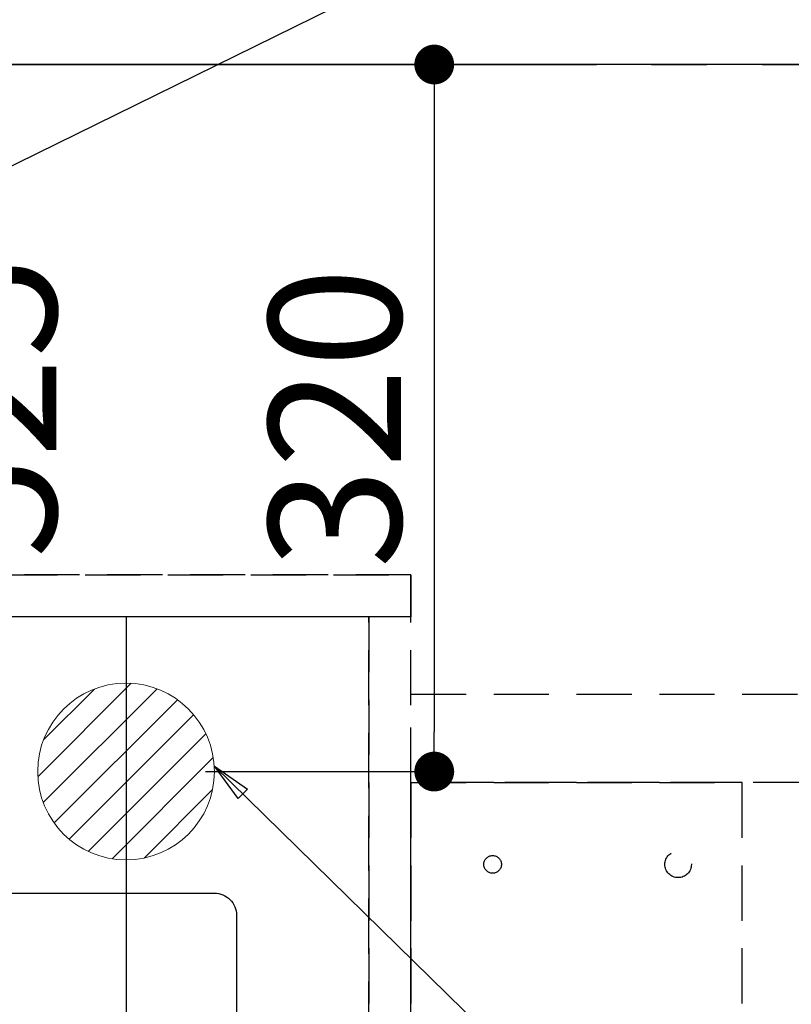
# Model space of a CAD drawing. Extents: x 27948 to 54421, y -11045 to -2175.
# Drawn here: x 45366 to 45716, y -4185 to -3740 of the extents above; entities that cross this region are included whole.
import ezdxf

# ---------------------------------------------------------------- set-up
doc = ezdxf.new("R2010")
doc.units = 0
doc.header["$LTSCALE"] = 50
doc.header["$MEASUREMENT"] = 0
for name, pattern in [('CENTER', [2, 1.25, -0.25, 0.25, -0.25]), ('DASHED', [0.75, 0.5, -0.25]), ('HIDDEN', [0.375, 0.25, -0.125]), ('HIDDENX2', [0.75, 0.5, -0.25])]:
    doc.linetypes.add(name, pattern=pattern)
doc.layers.get('0').update_dxf_attribs({"linetype": 'CONTINUOUS'})
doc.layers.get('DEFPOINTS').update_dxf_attribs({"color": 146, "linetype": 'CONTINUOUS'})
for name, color, linetype in [('111-壁仕上', 3, 'CONTINUOUS'), ('121-キャビネット（中）', 253, 'HIDDEN'), ('126-甲板', 2, 'CONTINUOUS'), ('160-文字', 254, 'CONTINUOUS'), ('166-寸法B', 11, 'CONTINUOUS')]:
    doc.layers.add(name, color=color, linetype=linetype)
doc.styles.add('KH001', font='txt')
doc.dimstyles.new('KH1xx015', dxfattribs={"dimscale": 10, "dimtxt": 3.8, "dimasz": 0.8, "dimexe": 0.3, "dimexo": 1.2, "dimgap": 0.5, "dimtad": 3, "dimdec": 1, "dimdsep": 46, "dimlunit": 6, "dimtxsty": 'KH001', "dimblk": 'DOT', "dimcen": 1, "dimdle": 1, "dimclrd": 256, "dimclre": 256, "dimclrt": 256, "dimadec": 0, "dimazin": 0, "dimtfac": 1, "dimtdec": 1, "dimtix": 1, "dimtmove": 2, "dimatfit": 3, "dimldrblk": 'CLOSEDBLANK', "dimfxl": 1, "dimtolj": 1, "dimtzin": 0, "dimlwd": -1, "dimlwe": -1, "dimarcsym": 0})
doc.dimstyles.new('KH1xx030', dxfattribs={"dimscale": 30, "dimtxt": 2, "dimasz": 0.6, "dimexe": 0.3, "dimexo": 1.2, "dimgap": 0.5, "dimtad": 3, "dimdec": 1, "dimdsep": 46, "dimlunit": 6, "dimtxsty": 'KH001', "dimblk": 'DOT', "dimcen": 1, "dimdle": 1, "dimclrd": 256, "dimclre": 256, "dimclrt": 256, "dimadec": 0, "dimazin": 0, "dimtfac": 1, "dimtdec": 1, "dimtix": 1, "dimtmove": 2, "dimatfit": 3, "dimldrblk": 'CLOSEDBLANK', "dimfxl": 1, "dimtolj": 1, "dimtzin": 0, "dimlwd": -1, "dimlwe": -1, "dimarcsym": 0})

# ---------------------------------------------------------------- blocks, each defined once
blk = doc.blocks.new('_Dot')
at = {"color": 0, "linetype": 'ByBlock', "lineweight": -2}
blk.add_line((-0.5, 0), (-1, 0), dxfattribs=at)
at = {"color": 0, "linetype": 'ByBlock', "const_width": 0.5}
blk.add_lwpolyline([(-0.25, 0, 1), (0.25, 0, 1)], format="xyb", close=True, dxfattribs=at)
blk = doc.blocks.new('*D311')
at = {"layer": '166-寸法B', "transparency": 16777216}
for p, q in [((43402.28, -3974.06), (43402.28, -2939.88)), ((45451.3, -3724.06), (45451.3, -2939.88)), ((45433.3, -2948.88), (43420.28, -2948.88))]:
    blk.add_line(p, q, dxfattribs=at)
at = {"layer": 'DEFPOINTS', "color": 0, "transparency": 16777216}
for p in [(43402.28, -2948.88), (45451.3, -3760.06), (43402.28, -4010.06)]:
    blk.add_point(p, dxfattribs=at)
at = {"layer": '166-寸法B', "transparency": 16777216, "xscale": 18, "yscale": 18, "zscale": 18, "rotation": 180}
blk.add_blockref('_Dot', (43402.28, -2948.88), dxfattribs=at)
at = {"layer": '166-寸法B', "transparency": 16777216, "xscale": 18, "yscale": 18, "zscale": 18}
blk.add_blockref('_Dot', (45451.3, -2948.88), dxfattribs=at)
at = {"layer": '166-寸法B', "transparency": 16777216, "insert": (44426.79, -2900.08), "char_height": 60, "attachment_point": 5, "style": 'KH001'}
blk.add_mtext('\\A1;2,049', dxfattribs=at)
blk = doc.blocks.new('_ClosedBlank')
at = {"color": 0, "linetype": 'ByBlock', "lineweight": -2}
for p, q in [((-1, 0.167), (0, 0)), ((-1, 0.167), (-1, -0.167)), ((0, 0), (-1, -0.167))]:
    blk.add_line(p, q, dxfattribs=at)
blk = doc.blocks.new('*D320')
at = {"layer": '166-寸法B', "transparency": 16777216}
for p, q in [((45423.15, -3760.06), (45562.85, -3760.06)), ((45553.85, -3778.06), (45553.85, -4062.06)), ((45450.27, -4080.06), (45562.85, -4080.06))]:
    blk.add_line(p, q, dxfattribs=at)
at = {"layer": 'DEFPOINTS', "color": 0, "transparency": 16777216}
for p in [(45387.15, -3760.06), (45414.27, -4080.06), (45553.85, -4080.06)]:
    blk.add_point(p, dxfattribs=at)
at = {"layer": '166-寸法B', "transparency": 16777216, "xscale": 18, "yscale": 18, "zscale": 18}
for p, rotation in [((45553.85, -3760.06), 90), ((45553.85, -4080.06), 270)]:
    blk.add_blockref('_Dot', p, dxfattribs=dict(at, rotation=rotation))
at = {"layer": '166-寸法B', "transparency": 16777216, "insert": (45508.85, -3920.06), "char_height": 60, "attachment_point": 5, "rotation": 90, "style": 'KH001'}
blk.add_mtext('\\A1;320', dxfattribs=at)
blk = doc.blocks.new('*D322')
at = {"layer": '166-寸法B', "transparency": 16777216}
for p, q in [((44986.23, -3760.06), (45313.19, -3760.06)), ((45304.19, -3778.06), (45304.19, -4267.06)), ((45282.68, -4285.06), (45313.19, -4285.06))]:
    blk.add_line(p, q, dxfattribs=at)
at = {"layer": 'DEFPOINTS', "color": 0, "transparency": 16777216}
for p in [(44950.23, -3760.06), (45246.68, -4285.06), (45304.19, -4285.06)]:
    blk.add_point(p, dxfattribs=at)
at = {"layer": '166-寸法B', "transparency": 16777216, "xscale": 18, "yscale": 18, "zscale": 18}
for p, rotation in [((45304.19, -3760.06), 90), ((45304.19, -4285.06), 270)]:
    blk.add_blockref('_Dot', p, dxfattribs=dict(at, rotation=rotation))
at = {"layer": '166-寸法B', "transparency": 16777216, "insert": (45352.78, -3915.36), "char_height": 60, "attachment_point": 5, "rotation": 90, "style": 'KH001'}
blk.add_mtext('\\A1;525', dxfattribs=at)
blk = doc.blocks.new('排水')
at = {"layer": '160-文字', "linetype": 'Continuous', "lineweight": 20}
h = blk.add_hatch(dxfattribs=at)
h.set_pattern_fill('ANSI31', color=4, scale=80, style=0)
h.set_pattern_definition([(45, (-328326.697, -8772.747), (-7.0710678, 7.0710678), [])])
edge = h.paths.add_edge_path()
edge.add_arc((0, 0), 40, 0, 360)
at = {"layer": '160-文字', "color": 4, "linetype": 'Continuous', "lineweight": 20}
blk.add_circle((0, 0), 40, dxfattribs=at)
blk = doc.blocks.new('*D326')
at = {"layer": 'DEFPOINTS', "transparency": 16777216}
for p, q in [((45114.27, -4124.39), (45114.27, -4359.3)), ((45414.27, -4147.06), (45414.27, -4359.3)), ((45406.27, -4356.3), (45122.27, -4356.3))]:
    blk.add_line(p, q, dxfattribs=at)
at = {"layer": 'DEFPOINTS', "color": 0, "transparency": 16777216}
for p in [(45114.27, -4112.39), (45414.27, -4135.06), (45114.27, -4356.3)]:
    blk.add_point(p, dxfattribs=at)
at = {"layer": 'DEFPOINTS', "transparency": 16777216, "xscale": 8, "yscale": 8, "zscale": 8, "rotation": 180}
blk.add_blockref('_Dot', (45114.27, -4356.3), dxfattribs=at)
at = {"layer": 'DEFPOINTS', "transparency": 16777216, "xscale": 8, "yscale": 8, "zscale": 8}
blk.add_blockref('_Dot', (45414.27, -4356.3), dxfattribs=at)
at = {"layer": 'DEFPOINTS', "transparency": 16777216, "insert": (45264.27, -4332.3), "char_height": 38, "attachment_point": 5, "style": 'KH001'}
blk.add_mtext('\\A1;300', dxfattribs=at)

msp = doc.modelspace()

# ---------------------------------------------------------------- linework, layer by layer
at = {"layer": '111-壁仕上', "color": 253, "linetype": 'CENTER', "ltscale": 2}
msp.add_line((43102.28, -3760.06), (47513.68, -3760.06), dxfattribs=at)
at = {"layer": '121-キャビネット（中）', "ltscale": 2}
msp.add_line((45543.28, -3991.06), (43405.28, -3991.06), dxfattribs=at)
msp.add_lwpolyline([(43405.28, -4650.06), (45543.28, -4650.06), (45543.28, -3991.06)], dxfattribs=at)
at = {"layer": '121-キャビネット（中）', "linetype": 'HIDDENX2'}
msp.add_lwpolyline([(45543.28, -4045.06), (46960.78, -4045.06), (46960.78, -4085.06), (45543.28, -4085.06)], close=True, dxfattribs=at)
msp.add_lwpolyline([(45693.28, -4335.06), (45693.28, -4085.06)], dxfattribs=at)
for centre, radius in [((45664.28, -4122.06), 6), ((45580.28, -4122.06), 4)]:
    msp.add_circle(centre, radius, dxfattribs=at)
at = {"layer": '126-甲板'}
msp.add_lwpolyline([(47002.28, -3760.06), (43402.28, -3760.06), (43402.28, -4660.06), (47002.28, -4660.06)], close=True, dxfattribs=at)
at = {"layer": '126-甲板', "linetype": 'Continuous'}
msp.add_lwpolyline([(44774.28, -4135.06), (45454.28, -4135.06, -0.414214), (45464.28, -4145.06), (45464.28, -4560.06, -0.414214), (45454.28, -4570.06), (44774.28, -4570.06, -0.414214), (44764.28, -4560.06), (44764.28, -4145.06, -0.414214)], format="xyb", close=True, dxfattribs=at)
at = {"layer": 'DEFPOINTS'}
msp.add_line((45414.27, -4010.06), (45414.27, -4155.06), dxfattribs=at)
at = {"layer": 'DEFPOINTS', "linetype": 'DASHED'}
for points in [[(43408.28, -3991.06), (45543.28, -3991.06), (45543.28, -4010.06), (43408.28, -4010.06)], [(44624.28, -4650.06), (45524.28, -4650.06), (45524.28, -4010.06), (44624.28, -4010.06)], [(45524.28, -4650.06), (45543.28, -4650.06), (45543.28, -4010.06), (45524.28, -4010.06)]]:
    msp.add_lwpolyline(points, close=True, dxfattribs=at)
at = {"layer": 'DEFPOINTS', "linetype": 'HIDDENX2'}
for points in [[(45693.28, -4335.06), (45543.28, -4335.06), (45543.28, -4085.06), (45693.28, -4085.06)], [(45693.28, -4085.06), (45543.28, -4085.06), (45543.28, -4335.06), (45693.28, -4335.06)]]:
    msp.add_lwpolyline(points, dxfattribs=at)

# ---------------------------------------------------------------- block references
at = {"layer": '160-文字'}
msp.add_blockref('排水', (45414.27, -4080.06), dxfattribs=at)

# ---------------------------------------------------------------- dimensions: what is measured, and where the dimension line sits
at = {"layer": '166-寸法B'}
dim = msp.add_linear_dim(base=(43402.28, -2948.88), p1=(45451.3, -3760.06), p2=(43402.28, -4010.06), dimstyle='KH1xx030', dxfattribs=at)
dim.commit()
dim.dimension.update_dxf_attribs({"geometry": '*D311', "text_midpoint": (44426.79, -2900.08)})
dim = msp.add_linear_dim(base=(45304.19, -4285.06), p1=(44950.23, -3760.06), p2=(45246.68, -4285.06), angle=90, dimstyle='KH1xx030', dxfattribs=at)
dim.commit()
dim.dimension.update_dxf_attribs({"geometry": '*D322', "text_midpoint": (45352.78, -3915.36), "dimtype": 128})
dim = msp.add_linear_dim(base=(45553.85, -4080.06), p1=(45387.15, -3760.06), p2=(45414.27, -4080.06), angle=90, dimstyle='KH1xx030', dxfattribs=at)
dim.commit()
dim.dimension.update_dxf_attribs({"geometry": '*D320', "text_midpoint": (45508.85, -3920.06)})
at = {"layer": 'DEFPOINTS'}
dim = msp.add_linear_dim(base=(45114.27, -4356.3), p1=(45414.27, -4135.06), p2=(45114.27, -4112.39), angle=180, dimstyle='KH1xx015', dxfattribs=at)
dim.commit()
dim.dimension.update_dxf_attribs({"geometry": '*D326', "text_midpoint": (45264.27, -4332.3)})

# ---------------------------------------------------------------- leaders
at = {"layer": '160-文字', "annotation_type": 0, "has_hookline": 1, "hookline_direction": 0}
for points, text_width in [([(44724.27, -4040.06), (45864.93, -2977.1), (45865.53, -2977.1)], 991.74), ([(44862.55, -4051.77), (45831.55, -3575.28), (45832.15, -3575.28)], 1477.38), ([(45234.26, -4072.68), (46433.2, -5861.63), (46433.8, -5861.63)], 964.26), ([(45454.28, -4077.56), (46815.59, -5410.64), (46816.19, -5410.64)], 736.08)]:
    msp.add_leader(points, dimstyle='KH1xx030', override={"dimgap": 0.5, "dimtad": 1}, dxfattribs=dict(at, text_width=text_width))
at = {"layer": '160-文字'}
msp.add_leader([(44994.26, -4080.06), (46415.8, -5861.63)], dimstyle='KH1xx030', override={"dimgap": 0.5, "dimtad": 1}, dxfattribs=at)

doc.saveas('drawing.dxf')
